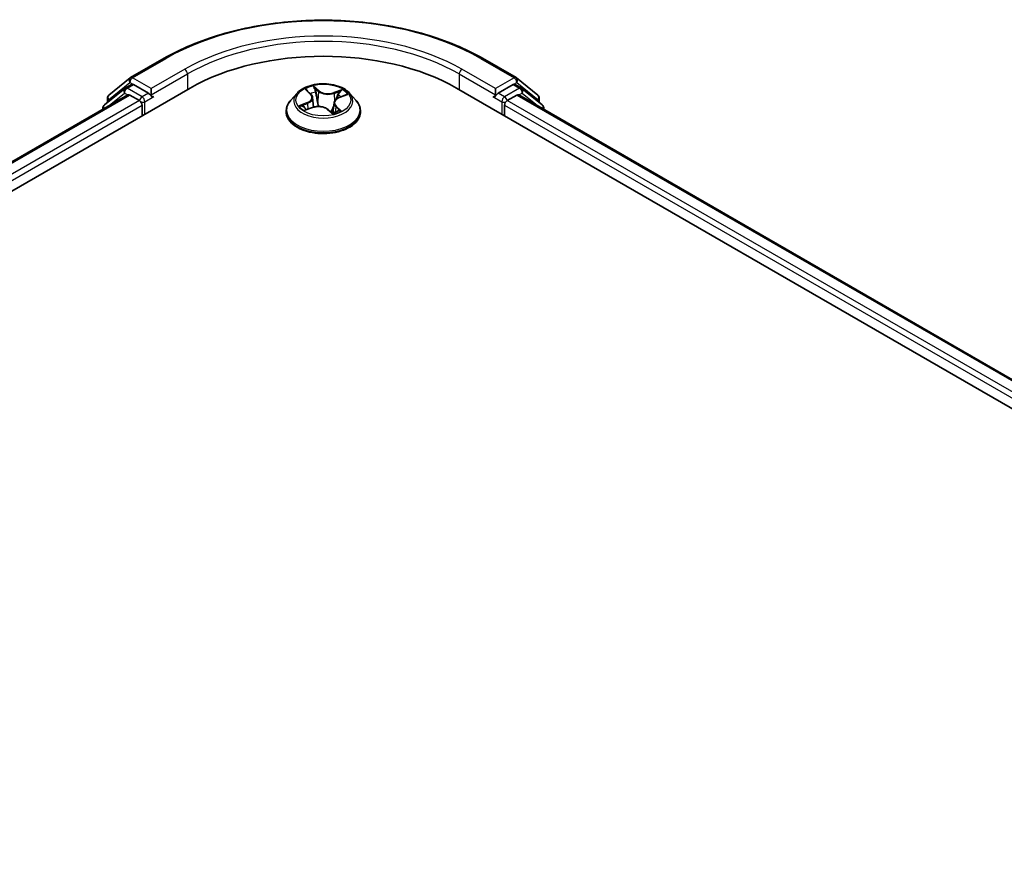
# Model space of a CAD drawing. Units: millimetres. Extents: x 7 to 7682, y 4 to 1690.
# Drawn here: x 34 to 40, y 123 to 128 of the extents above; entities that cross this region are included whole.
import ezdxf

# ---------------------------------------------------------------- set-up
doc = ezdxf.new("R2010")
doc.units = ezdxf.units.MM
doc.header["$LTSCALE"] = 0.5
doc.layers.add('Visible (ISO)', color=7, linetype='Continuous', lineweight=35)
doc.layers.add('Visible Narrow (ISO)', color=7, linetype='Continuous', lineweight=25)

msp = doc.modelspace()

# ---------------------------------------------------------------- linework, layer by layer
at = {"layer": 'Visible (ISO)'}
for p, q in [((34.5467, 128.0956), (34.7647, 128.2215)), ((36.8355, 128.2215), (37.0536, 128.0956)), ((34.4055, 127.9819), (34.5435, 128.0934)), ((37.0568, 128.0934), (37.1947, 127.9819)), ((27.8628, 123.9452), (34.9339, 128.0277)), ((34.5082, 128.0253), (34.3761, 127.9186)), ((34.5114, 128.0275), (34.5526, 128.0514)), ((34.6629, 127.9937), (34.5651, 128.0501)), ((34.6805, 127.9835), (34.6805, 128.0243)), ((35.6928, 128.0128), (35.7185, 127.9888)), ((36.6663, 128.0277), (59.6473, 114.7596)), ((36.9197, 128.0243), (36.9197, 127.9835)), ((37.0351, 128.0501), (36.9374, 127.9937)), ((37.0889, 128.0275), (37.0476, 128.0514)), ((37.2242, 127.9186), (37.0921, 128.0253)), ((28.0538, 124.2449), (34.529, 127.9834)), ((34.3963, 127.9349), (34.3963, 127.9625)), ((34.5415, 127.9821), (34.6039, 127.9461)), ((34.6849, 127.9725), (34.6857, 127.972)), ((35.6292, 127.9943), (35.5879, 127.9482)), ((35.7304, 127.9671), (35.7372, 127.9035)), ((35.9039, 127.9661), (35.9475, 127.9829)), ((35.971, 127.9943), (36.0124, 127.9482)), ((36.9145, 127.972), (36.9153, 127.9725)), ((36.9963, 127.9461), (37.0587, 127.9821)), ((37.0712, 127.9834), (59.4563, 115.0593)), ((37.204, 127.9625), (37.204, 127.9349)), ((34.3668, 127.8991), (34.3668, 127.8897)), ((34.6216, 127.9155), (34.6216, 127.8474)), ((35.6852, 127.8852), (35.7299, 127.9012)), ((35.8307, 127.8884), (35.8581, 127.8648)), ((35.8699, 127.931), (35.8629, 127.8661)), ((36.9786, 127.8474), (36.9786, 127.9155)), ((37.2334, 127.8897), (37.2334, 127.8991)), ((35.5585, 127.8746), (35.5585, 127.8774)), ((36.0418, 127.8746), (36.0418, 127.8774))]:
    msp.add_line(p, q, dxfattribs=at)
for centre, start, end in [((34.5592, 128.074), 120, 128.94828), ((37.0411, 128.074), 51.05172, 60), ((34.5239, 128.0059), 120, 128.94828), ((37.0764, 128.0059), 51.05172, 60), ((34.4213, 127.9625), 128.94828, 180), ((37.179, 127.9625), 0, 51.05172), ((34.3918, 127.8991), 128.94828, 180), ((37.2084, 127.8991), 0, 51.05172)]:
    msp.add_arc(centre, 0.025, start, end, dxfattribs=at)
for centre, major_axis, start_param, end_param in [((35.8001, 127.5276), (1.225, 0), 0.785398, 2.356194), ((34.5651, 128.0297), (-0.0125, 0.0217), 5.497787, 6.283185), ((37.0351, 128.0297), (0.0125, 0.0217), 0, 0.785398), ((34.5415, 127.9617), (-0.0125, 0.0217), 5.497787, 6.283185), ((34.6039, 127.9257), (-0.0125, 0.0217), 3.926991, 5.497787), ((34.6982, 127.9937), (-0.0125, -0.0217), 5.497787, 7.068583), ((36.902, 127.9937), (0.0125, -0.0217), 5.497787, 7.068583), ((36.9963, 127.9257), (-0.0125, -0.0217), 3.926991, 5.497787), ((37.0587, 127.9617), (0.0125, 0.0217), 0, 0.785398)]:
    msp.add_ellipse(centre, major_axis=major_axis, ratio=0.57735, start_param=start_param, end_param=end_param, dxfattribs=at)
for points, knots in [([(34.7647, 128.2215), (34.8738, 128.2845), (34.9997, 128.3372), (35.273, 128.4176), (35.4204, 128.4453), (35.7227, 128.4729), (35.8775, 128.4729), (36.1799, 128.4453), (36.3273, 128.4176), (36.6006, 128.3372), (36.7265, 128.2845), (36.8355, 128.2215)], [3.141593, 3.141593, 3.141593, 3.141593, 3.455752, 3.455752, 3.769911, 3.769911, 4.08407, 4.08407, 4.39823, 4.39823, 4.712389, 4.712389, 4.712389, 4.712389]), ([(35.971, 127.9943), (35.9608, 128.0058), (35.9478, 128.0158), (35.9172, 128.033), (35.8993, 128.0401), (35.861, 128.0504), (35.8406, 128.0537), (35.7991, 128.0562), (35.7781, 128.0555), (35.7375, 128.0501), (35.7179, 128.0454), (35.6818, 128.0324), (35.6654, 128.0241), (35.6431, 128.0081), (35.6356, 128.0015), (35.6292, 127.9943)], [1.475173, 1.475173, 1.475173, 1.475173, 1.796186, 1.796186, 2.130615, 2.130615, 2.463692, 2.463692, 2.795006, 2.795006, 3.126742, 3.126742, 3.46072, 3.46072, 3.661633, 3.661633, 3.661633, 3.661633]), ([(34.6629, 127.9937), (34.6651, 127.9924), (34.6675, 127.9905), (34.672, 127.986), (34.6741, 127.9834), (34.6772, 127.9797), (34.6783, 127.9784), (34.6806, 127.9759), (34.6817, 127.9748), (34.6835, 127.9734), (34.6842, 127.9729), (34.6849, 127.9725)], [0.18514723, 0.18514723, 0.18514723, 0.18514723, 0.19652842, 0.19652842, 0.20790962, 0.20790962, 0.21385959, 0.21385959, 0.21980957, 0.21980957, 0.22387494, 0.22387494, 0.22387494, 0.22387494]), ([(35.5879, 127.9482), (35.5842, 127.9441), (35.5807, 127.9398), (35.5746, 127.9309), (35.5718, 127.9264), (35.5671, 127.917), (35.565, 127.9122), (35.5618, 127.9025), (35.5605, 127.8975), (35.5589, 127.8875), (35.5585, 127.8825), (35.5585, 127.8774)], [3.6616328, 3.6616328, 3.6616328, 3.6616328, 3.7571461, 3.7571461, 3.8526595, 3.8526595, 3.9481728, 3.9481728, 4.0436861, 4.0436861, 4.1391994, 4.1391994, 4.1391994, 4.1391994]), ([(35.7304, 127.9671), (35.7302, 127.9687), (35.7299, 127.9702), (35.729, 127.9734), (35.7285, 127.9749), (35.7271, 127.9779), (35.7263, 127.9793), (35.7244, 127.9822), (35.7234, 127.9836), (35.7211, 127.9863), (35.7198, 127.9876), (35.7185, 127.9888)], [1.0595101, 1.0595101, 1.0595101, 1.0595101, 1.1582767, 1.1582767, 1.2570433, 1.2570433, 1.3558099, 1.3558099, 1.4545765, 1.4545765, 1.553343, 1.553343, 1.553343, 1.553343]), ([(35.9039, 127.9661), (35.9001, 127.9646), (35.8966, 127.9629), (35.8899, 127.9592), (35.8869, 127.9571), (35.8815, 127.9527), (35.8791, 127.9503), (35.8751, 127.9452), (35.8734, 127.9425), (35.871, 127.9369), (35.8702, 127.934), (35.8699, 127.931)], [3.1590459, 3.1590459, 3.1590459, 3.1590459, 3.342696, 3.342696, 3.526346, 3.526346, 3.709996, 3.709996, 3.8936461, 3.8936461, 4.0772961, 4.0772961, 4.0772961, 4.0772961]), ([(36.0418, 127.8774), (36.0418, 127.8825), (36.0414, 127.8875), (36.0397, 127.8975), (36.0385, 127.9025), (36.0352, 127.9122), (36.0332, 127.917), (36.0284, 127.9264), (36.0257, 127.9309), (36.0195, 127.9398), (36.0161, 127.9441), (36.0124, 127.9482)], [0.9976068, 0.9976068, 0.9976068, 0.9976068, 1.0931201, 1.0931201, 1.1886334, 1.1886334, 1.2841467, 1.2841467, 1.3796601, 1.3796601, 1.4751734, 1.4751734, 1.4751734, 1.4751734]), ([(36.9153, 127.9725), (36.916, 127.9729), (36.9168, 127.9734), (36.9185, 127.9748), (36.9197, 127.9759), (36.9219, 127.9784), (36.9231, 127.9797), (36.9261, 127.9834), (36.9283, 127.986), (36.9328, 127.9905), (36.9351, 127.9924), (36.9374, 127.9937)], [0.02298803, 0.02298803, 0.02298803, 0.02298803, 0.0270534, 0.0270534, 0.03300338, 0.03300338, 0.03895335, 0.03895335, 0.05033455, 0.05033455, 0.06171574, 0.06171574, 0.06171574, 0.06171574]), ([(35.6754, 127.9018), (35.6762, 127.9007), (35.6771, 127.8995), (35.6791, 127.8972), (35.6803, 127.896), (35.6828, 127.8935), (35.6842, 127.8922), (35.6873, 127.8897), (35.6889, 127.8884), (35.6907, 127.8872), (35.6907, 127.8872), (35.6907, 127.8871)], [4.5326519, 4.5326519, 4.5326519, 4.5326519, 4.6037303, 4.6037303, 4.6748086, 4.6748086, 4.745887, 4.745887, 4.8169654, 4.8169654, 4.8171277, 4.8171277, 4.8171277, 4.8171277]), ([(35.8307, 127.8884), (35.8263, 127.8922), (35.821, 127.8955), (35.809, 127.9011), (35.8023, 127.9033), (35.7882, 127.9064), (35.7807, 127.9073), (35.7657, 127.9078), (35.7581, 127.9074), (35.7435, 127.9053), (35.7364, 127.9035), (35.7299, 127.9012)], [1.58825, 1.58825, 1.58825, 1.58825, 1.895428, 1.895428, 2.202606, 2.202606, 2.509783, 2.509783, 2.816961, 2.816961, 3.124139, 3.124139, 3.124139, 3.124139]), ([(35.5585, 127.8746), (35.5585, 127.8597), (35.5624, 127.8449), (35.5776, 127.8164), (35.5892, 127.8028), (35.6191, 127.7783), (35.6377, 127.7673), (35.6796, 127.7495), (35.7031, 127.7426), (35.7524, 127.7335), (35.7782, 127.7314), (35.8297, 127.7318), (35.8554, 127.7345), (35.9041, 127.7445), (35.9271, 127.7518), (35.9682, 127.7704), (35.9863, 127.7817), (36.0154, 127.8074), (36.0265, 127.8218), (36.0389, 127.8492), (36.0418, 127.8619), (36.0418, 127.8746)], [4.139199, 4.139199, 4.139199, 4.139199, 4.43891, 4.43891, 4.751321, 4.751321, 5.075814, 5.075814, 5.401542, 5.401542, 5.726292, 5.726292, 6.050647, 6.050647, 6.375481, 6.375481, 6.701279, 6.701279, 7.025194, 7.025194, 7.280792, 7.280792, 7.280792, 7.280792]), ([(35.8581, 127.8649), (35.8609, 127.8656), (35.8636, 127.8663), (35.8692, 127.868), (35.872, 127.8689), (35.8775, 127.8708), (35.8802, 127.8718), (35.8854, 127.8739), (35.8879, 127.875), (35.8927, 127.8772), (35.895, 127.8783), (35.8972, 127.8795)], [6.1174952, 6.1174952, 6.1174952, 6.1174952, 6.1808928, 6.1808928, 6.2501519, 6.2501519, 6.3194109, 6.3194109, 6.38867, 6.38867, 6.457929, 6.457929, 6.457929, 6.457929]), ([(35.8581, 127.8648), (35.8581, 127.8648), (35.8581, 127.8648), (35.8581, 127.8648), (35.8582, 127.8648), (35.8582, 127.8648), (35.8582, 127.8648), (35.8582, 127.8648), (35.8582, 127.8648), (35.8582, 127.8648)], [0.021411909, 0.021411909, 0.021411909, 0.021411909, 0.022839081, 0.022839081, 0.025143304, 0.025143304, 0.027447527, 0.027447527, 0.027720661, 0.027720661, 0.027720661, 0.027720661])]:
    msp.add_open_spline(points, degree=3, knots=knots, dxfattribs=at)
at = {"layer": 'Visible Narrow (ISO)'}
for p, q in [((34.5592, 128.0944), (34.7772, 128.2203)), ((36.823, 128.2203), (37.0411, 128.0944)), ((34.8986, 128.1502), (34.6805, 128.0243)), ((36.9197, 128.0243), (36.7017, 128.1502)), ((34.6805, 128.0243), (34.5592, 128.0944)), ((34.6805, 127.9835), (34.9162, 128.1196)), ((34.9162, 128.1196), (34.9162, 128.0175)), ((36.684, 128.1196), (36.9197, 127.9835)), ((36.684, 128.1196), (36.684, 128.0175)), ((37.0411, 128.0944), (36.9197, 128.0243)), ((34.4036, 127.9523), (34.5415, 128.0638)), ((34.5239, 128.0263), (34.5651, 128.0501)), ((34.6216, 127.9699), (34.5239, 128.0263)), ((34.5415, 128.0638), (34.5651, 128.0501)), ((35.6814, 128.021), (35.7156, 127.9892)), ((35.7722, 128.0103), (35.736, 128.0414)), ((35.746, 128.0254), (35.7688, 128.0058)), ((35.9241, 128.018), (35.8689, 127.9982)), ((37.0764, 128.0263), (36.9786, 127.9699)), ((37.0351, 128.0501), (37.0587, 128.0638)), ((37.0351, 128.0501), (37.0764, 128.0263)), ((37.0587, 128.0638), (37.1967, 127.9523)), ((28.0611, 124.2407), (34.5415, 127.9821)), ((34.6039, 127.9461), (28.1225, 124.204)), ((34.3957, 127.9064), (34.5062, 127.9957)), ((34.4036, 127.9408), (34.4036, 127.9523)), ((34.5062, 127.9957), (34.5283, 127.9829)), ((34.6629, 127.9937), (34.6216, 127.9699)), ((34.6393, 127.9393), (34.6982, 127.9733)), ((35.7688, 128.0058), (35.7638, 127.9474)), ((35.8711, 127.9931), (35.9058, 128.0055)), ((35.8711, 127.9931), (35.8738, 127.9429)), ((35.9054, 127.9656), (35.9594, 127.9865)), ((36.902, 127.9733), (36.961, 127.9393)), ((36.9786, 127.9699), (36.9374, 127.9937)), ((59.3876, 115.0184), (36.9963, 127.9461)), ((37.0587, 127.9821), (59.449, 115.0551)), ((37.072, 127.9829), (37.094, 127.9957)), ((37.094, 127.9957), (37.2045, 127.9064)), ((37.1967, 127.9523), (37.1967, 127.9408)), ((28.1398, 124.1732), (34.6216, 127.9155)), ((34.6393, 127.8576), (34.6393, 127.9393)), ((35.6948, 127.9334), (35.6409, 127.9125)), ((35.6632, 127.9151), (35.6971, 127.9283)), ((35.6761, 127.8809), (35.7313, 127.9007)), ((35.6971, 127.9283), (35.6993, 127.8902)), ((35.828, 127.8887), (35.8642, 127.8575)), ((35.8811, 127.9054), (35.878, 127.871)), ((35.8811, 127.9054), (35.9026, 127.8854)), ((35.9189, 127.8779), (35.8846, 127.9098)), ((36.961, 127.9393), (36.961, 127.8576)), ((36.9786, 127.9155), (59.3703, 114.9876)), ((35.893, 127.878), (35.8925, 127.8771))]:
    msp.add_line(p, q, dxfattribs=at)
for centre, major_axis, ratio, start_param, end_param in [((35.8001, 127.6297), (1.4466, 0), 0.57735, 0.785398, 2.356194), ((35.8001, 127.6297), (-1.275, 0), 0.57735, 3.926991, 5.497787), ((35.8001, 127.6093), (1.25, 0), 0.57735, 0.785398, 2.356194), ((34.7772, 128.1998), (-0.0125, 0.0217), 0.57735, 5.497787, 6.283185), ((36.823, 128.1998), (0.0125, 0.0217), 0.57735, 0, 0.785398), ((34.8986, 128.1298), (-0.0125, 0.0217), 0.57735, 3.926991, 5.497787), ((36.7017, 128.1298), (0.0125, 0.0217), 0.57735, 0.785398, 2.356194), ((34.5592, 128.074), (-0.0157, 0.0194), 0.813143, 0, 1.443452), ((34.5592, 128.074), (-0.0125, -0.0217), 0.57735, 3.926991, 5.497787), ((34.5592, 128.074), (-0.0125, 0.0217), 0.57735, 5.497787, 6.283185), ((37.0411, 128.074), (0.0125, 0.0217), 0.57735, 0, 0.785398), ((37.0411, 128.074), (-0.0125, 0.0217), 0.57735, 3.926991, 5.497787), ((37.0411, 128.074), (0.0157, 0.0194), 0.813143, 4.839733, 6.283185), ((34.5239, 128.0059), (-0.0157, 0.0194), 0.813143, 0, 1.443452), ((34.5239, 128.0059), (-0.0125, -0.0217), 0.57735, 3.926991, 5.497787), ((34.5239, 128.0059), (-0.0125, 0.0217), 0.57735, 5.497787, 6.283185), ((35.8001, 127.9495), (-0.1717, 0), 0.57735, 5.094894, 5.476263), ((35.7426, 128.0244), (-0.00374, -0.00184), 0.271253, 1.196165, 2.591347), ((35.7722, 128.0069), (-0.00272, -0.00316), 0.678168, 4.045274, 5.528804), ((35.8314, 128.0332), (-0.0712, 0), 0.57735, 0.590643, 2.126533), ((35.8001, 127.9495), (0.1717, 0), 0.57735, 0.382505, 0.763874), ((37.0764, 128.0059), (0.0125, 0.0217), 0.57735, 0, 0.785398), ((37.0764, 128.0059), (-0.0125, 0.0217), 0.57735, 3.926991, 5.497787), ((37.0764, 128.0059), (0.0157, 0.0194), 0.813143, 4.839733, 6.283185), ((34.4213, 127.9625), (-0.025, 0), 0.57735, 0, 0.785398), ((34.4213, 127.9625), (-0.0157, 0.0194), 0.813143, 0, 1.443452), ((34.6216, 127.9495), (-0.0125, -0.0217), 0.57735, 3.926991, 5.204008), ((34.6216, 127.9495), (-0.0125, 0.0217), 0.57735, 3.926991, 5.497787), ((35.8001, 127.8848), (-0.239, 0), 0.57735, 5.805619, 9.902345), ((35.8001, 127.9433), (-0.1924, 0), 0.57735, 5.805619, 9.902345), ((35.6552, 127.9675), (0.0712, 0), 0.57735, 5.303032, 6.838922), ((35.6552, 127.9644), (0.0753, 0), 0.57735, 5.303032, 6.345089), ((35.7012, 128.0089), (-0.00362, -0.00207), 0.241663, 0.824196, 0.994149), ((35.7156, 127.9858), (0.00284, 0.00305), 0.693624, 0, 0.929799), ((35.8001, 127.9306), (0.1343, 0), 0.57735, 1.964086, 2.246774), ((35.7501, 128.0017), (-0.0041, -0.00076), 0.184745, 3.679229, 5.034652), ((35.7603, 127.9463), (-0.0041, -0.00076), 0.184707, 3.679225, 5.030271), ((35.8314, 128.03), (0.0753, 0), 0.57735, 3.732235, 5.268125), ((35.9451, 127.9314), (-0.0712, 0), 0.57735, 5.303032, 6.838922), ((35.8689, 127.9948), (0.00141, -0.00392), 0.430758, 0.963895, 2.447424), ((35.8954, 127.9837), (-0.00391, 0.00143), 0.274292, 4.047557, 5.402981), ((35.8001, 127.9306), (0.1343, 0), 0.57735, 0.540355, 0.75309), ((35.9054, 127.9622), (-0.0015, 0.00389), 0.454703, 5.577915, 6.283185), ((35.908, 128.0038), (-0.00303, 0.00286), 0.076188, 0.838236, 2.233418), ((36.9786, 127.9495), (-0.0125, -0.0217), 0.57735, 3.926991, 5.497787), ((36.9786, 127.9495), (-0.0125, 0.0217), 0.57735, 4.22077, 5.497787), ((37.179, 127.9625), (0.0157, 0.0194), 0.813143, 4.839733, 6.283185), ((37.179, 127.9625), (0.025, 0), 0.57735, 5.497787, 6.283185), ((34.3918, 127.8991), (-0.025, 0), 0.57735, 0, 0.538251), ((34.3918, 127.8991), (-0.0157, 0.0194), 0.813143, 0, 1.268868), ((34.6216, 127.9495), (0.025, 0), 0.57735, 4.433272, 5.497787), ((35.8001, 127.9495), (-0.1717, 0), 0.57735, 0.382505, 0.763874), ((35.6655, 127.9134), (-0.00113, -0.00401), 0.663708, 4.468782, 5.863964), ((35.6795, 127.9032), (-0.0035, -0.00227), 0.662995, 4.959369, 6.187033), ((35.6948, 127.93), (0.0015, -0.00389), 0.454703, 0.952792, 2.436322), ((35.7313, 127.8973), (-0.00141, 0.00392), 0.430758, 5.589017, 6.283185), ((35.7689, 127.8658), (0.0712, 0), 0.57735, 0.590643, 2.126533), ((35.828, 127.8853), (0.00272, 0.00316), 0.678168, 0, 0.903682), ((35.9451, 127.9283), (-0.0753, 0), 0.57735, 6.221282, 6.838922), ((35.8846, 127.9064), (-0.00284, -0.00305), 0.693624, 4.071392, 5.554922), ((35.8991, 127.8844), (0.00046, -0.00414), 0.875024, 0.314194, 1.709376), ((36.9786, 127.9495), (0.025, 0), 0.57735, 3.926991, 4.991506), ((37.2084, 127.8991), (0.0157, 0.0194), 0.813143, 5.014317, 6.283185), ((37.2084, 127.8991), (0.025, 0), 0.57735, 5.744934, 6.283185), ((35.8001, 127.8774), (-0.2417, 0), 0.57735, 0, 3.141593), ((35.8001, 127.8746), (0.2417, 0), 0.57735, 3.141593, 6.283185), ((35.8521, 127.8767), (-0.00366, 0.00198), 0.356592, 4.162628, 5.160238), ((35.8521, 127.8767), (0.00198, -0.00366), 0.038326, 0.916282, 2.139234), ((35.8521, 127.8767), (0.00194, 0.00369), 0.550741, 4.394133, 5.015615), ((35.8001, 127.8409), (0.079, 0), 0.57735, 0.646501, 0.830485), ((35.8001, 127.8424), (-0.0807, 0), 0.57735, 3.810442, 3.972078), ((35.8577, 127.8689), (0.00031, -0.00415), 0.904614, 0.055604, 0.158563), ((35.8001, 127.9495), (0.1717, 0), 0.57735, 5.094894, 5.476263), ((35.8894, 127.8771), (-0.00365, 0.00201), 0.78694, 3.868127, 4.031495)]:
    msp.add_ellipse(centre, major_axis=major_axis, ratio=ratio, start_param=start_param, end_param=end_param, dxfattribs=at)
msp.add_ellipse((35.8001, 127.9495), major_axis=(0.1785, 0), ratio=0.57735, dxfattribs=at)
for points, knots in [([(35.6996, 128.0071), (35.6989, 128.0083), (35.698, 128.0095), (35.6956, 128.0124), (35.6939, 128.014), (35.6904, 128.0166), (35.6887, 128.0177), (35.6851, 128.0196), (35.6832, 128.0204), (35.6814, 128.021)], [0, 0, 0, 0, 0.00593404, 0.00593404, 0.0154285, 0.0154285, 0.02374499, 0.02374499, 0.0323943, 0.0323943, 0.0323943, 0.0323943]), ([(35.6814, 128.021), (35.6829, 128.0201), (35.6845, 128.0191), (35.6876, 128.017), (35.6891, 128.0159), (35.6913, 128.0141), (35.692, 128.0134), (35.6928, 128.0127)], [-0.0323943, -0.0323943, -0.0323943, -0.0323943, -0.02374499, -0.02374499, -0.0154285, -0.0154285, -0.01095916, -0.01095916, -0.01095916, -0.01095916]), ([(35.746, 128.0254), (35.745, 128.0269), (35.744, 128.0284), (35.7417, 128.0322), (35.7403, 128.0345), (35.738, 128.0384), (35.737, 128.04), (35.736, 128.0414)], [-0.03205597, -0.03205597, -0.03205597, -0.03205597, -0.02365019, -0.02365019, -0.01020094, -0.01020094, 0.00033833, 0.00033833, 0.00033833, 0.00033833]), ([(35.736, 128.0414), (35.7364, 128.0399), (35.7368, 128.0381), (35.7378, 128.0338), (35.7385, 128.0311), (35.74, 128.0264), (35.7408, 128.0246), (35.7417, 128.0228)], [-0.00033833, -0.00033833, -0.00033833, -0.00033833, 0.01020094, 0.01020094, 0.02365019, 0.02365019, 0.03205597, 0.03205597, 0.03205597, 0.03205597]), ([(35.7417, 128.0228), (35.7433, 128.0196), (35.7447, 128.0163), (35.747, 128.0094), (35.748, 128.0058), (35.7486, 128.0022)], [-0.02898285, -0.02898285, -0.02898285, -0.02898285, -0.01458506, -0.01458506, 0, 0, 0, 0]), ([(35.7535, 128.0028), (35.7528, 128.0067), (35.7518, 128.0106), (35.7492, 128.0183), (35.7477, 128.022), (35.746, 128.0254)], [0, 0, 0, 0, 0.01458506, 0.01458506, 0.02898285, 0.02898285, 0.02898285, 0.02898285]), ([(35.9241, 128.018), (35.9225, 128.0171), (35.9209, 128.0161), (35.9177, 128.0141), (35.9162, 128.013), (35.9128, 128.0106), (35.911, 128.0093), (35.9081, 128.0072), (35.9069, 128.0063), (35.9058, 128.0055)], [-0.0323943, -0.0323943, -0.0323943, -0.0323943, -0.02374499, -0.02374499, -0.0154285, -0.0154285, -0.00593404, -0.00593404, 0, 0, 0, 0]), ([(35.9097, 128.0019), (35.9107, 128.0029), (35.9117, 128.0041), (35.9142, 128.0069), (35.9156, 128.0087), (35.9182, 128.0118), (35.9194, 128.0131), (35.9217, 128.0157), (35.9229, 128.017), (35.9241, 128.018)], [0, 0, 0, 0, 0.00593404, 0.00593404, 0.0154285, 0.0154285, 0.02374499, 0.02374499, 0.0323943, 0.0323943, 0.0323943, 0.0323943]), ([(35.7486, 128.0022), (35.7503, 127.993), (35.7521, 127.9838), (35.7555, 127.9653), (35.7572, 127.9561), (35.7589, 127.9468)], [-0.06877985, -0.06877985, -0.06877985, -0.06877985, -0.03438993, -0.03438993, 0, 0, 0, 0]), ([(35.7638, 127.9474), (35.762, 127.9566), (35.7603, 127.9658), (35.7569, 127.9843), (35.7552, 127.9935), (35.7535, 128.0028)], [0, 0, 0, 0, 0.03438993, 0.03438993, 0.06877985, 0.06877985, 0.06877985, 0.06877985]), ([(35.7589, 127.9468), (35.7613, 127.9336), (35.7644, 127.9206), (35.7681, 127.9078), (35.7681, 127.9077), (35.7681, 127.9076)], [-0.09824125, -0.09824125, -0.09824125, -0.09824125, -0.04912063, -0.04912063, -0.0489156, -0.0489156, -0.0489156, -0.0489156]), ([(35.7726, 127.9076), (35.7725, 127.908), (35.7724, 127.9083), (35.7689, 127.9214), (35.766, 127.9343), (35.7638, 127.9474)], [0.04766562, 0.04766562, 0.04766562, 0.04766562, 0.04912063, 0.04912063, 0.09824125, 0.09824125, 0.09824125, 0.09824125]), ([(35.8932, 127.9854), (35.8901, 127.9768), (35.8869, 127.9681), (35.8829, 127.957), (35.8819, 127.9546), (35.881, 127.9521)], [0, 0, 0, 0, 0.03438993, 0.03438993, 0.04425539, 0.04425539, 0.04425539, 0.04425539]), ([(35.9058, 128.0055), (35.903, 128.0026), (35.9006, 127.9994), (35.8963, 127.9926), (35.8946, 127.989), (35.8932, 127.9854)], [0, 0, 0, 0, 0.01449142, 0.01449142, 0.02898285, 0.02898285, 0.02898285, 0.02898285]), ([(35.8981, 127.9836), (35.8994, 127.9869), (35.901, 127.9902), (35.9049, 127.9963), (35.9071, 127.9992), (35.9097, 128.0019)], [-0.02898285, -0.02898285, -0.02898285, -0.02898285, -0.01449142, -0.01449142, 0, 0, 0, 0]), ([(35.9594, 127.9865), (35.9567, 127.9862), (35.9541, 127.9858), (35.9481, 127.9843), (35.9449, 127.9831), (35.9411, 127.9809), (35.9403, 127.9804), (35.9396, 127.9799)], [-0.00033833, -0.00033833, -0.00033833, -0.00033833, 0.01020094, 0.01020094, 0.02365019, 0.02365019, 0.02736102, 0.02736102, 0.02736102, 0.02736102]), ([(35.9475, 127.9829), (35.9489, 127.9835), (35.9503, 127.984), (35.9543, 127.9852), (35.9568, 127.9859), (35.9594, 127.9865)], [-0.01616025, -0.01616025, -0.01616025, -0.01616025, -0.01020094, -0.01020094, 0.00033833, 0.00033833, 0.00033833, 0.00033833]), ([(35.6632, 127.9151), (35.6616, 127.9151), (35.6598, 127.915), (35.6549, 127.9146), (35.6518, 127.9143), (35.646, 127.9135), (35.6434, 127.913), (35.6409, 127.9125)], [-0.03205597, -0.03205597, -0.03205597, -0.03205597, -0.02365019, -0.02365019, -0.01020094, -0.01020094, 0.00033833, 0.00033833, 0.00033833, 0.00033833]), ([(35.6409, 127.9125), (35.6435, 127.9127), (35.6462, 127.9127), (35.6521, 127.9124), (35.6554, 127.9119), (35.6602, 127.9109), (35.6619, 127.9105), (35.6634, 127.9101)], [-0.00033833, -0.00033833, -0.00033833, -0.00033833, 0.01020094, 0.01020094, 0.02365019, 0.02365019, 0.03205597, 0.03205597, 0.03205597, 0.03205597]), ([(35.6772, 127.9049), (35.6755, 127.9074), (35.6735, 127.9096), (35.6687, 127.913), (35.6661, 127.9143), (35.6632, 127.9151)], [0, 0, 0, 0, 0.01458506, 0.01458506, 0.02898285, 0.02898285, 0.02898285, 0.02898285]), ([(35.6634, 127.9101), (35.666, 127.9094), (35.6684, 127.9082), (35.6724, 127.9053), (35.674, 127.9037), (35.6754, 127.9018)], [-0.02898285, -0.02898285, -0.02898285, -0.02898285, -0.01458506, -0.01458506, -0.00199103, -0.00199103, -0.00199103, -0.00199103]), ([(35.688, 127.8862), (35.6879, 127.8862), (35.6877, 127.8862), (35.6861, 127.8862), (35.6846, 127.886), (35.682, 127.8851), (35.6809, 127.8845), (35.6785, 127.8829), (35.6773, 127.882), (35.6761, 127.8809)], [0.00505563, 0.00505563, 0.00505563, 0.00505563, 0.00593404, 0.00593404, 0.0154285, 0.0154285, 0.02374499, 0.02374499, 0.0323943, 0.0323943, 0.0323943, 0.0323943]), ([(35.6761, 127.8809), (35.6777, 127.8818), (35.6793, 127.8827), (35.6824, 127.8841), (35.6838, 127.8847), (35.6852, 127.8852)], [-0.0323943, -0.0323943, -0.0323943, -0.0323943, -0.02374499, -0.02374499, -0.01614508, -0.01614508, -0.01614508, -0.01614508]), ([(35.8685, 127.9177), (35.8658, 127.911), (35.8631, 127.9043), (35.8573, 127.8913), (35.8543, 127.8849), (35.8511, 127.8787)], [0.02148811, 0.02148811, 0.02148811, 0.02148811, 0.04912063, 0.04912063, 0.07646536, 0.07646536, 0.07646536, 0.07646536]), ([(35.8546, 127.8768), (35.858, 127.883), (35.8612, 127.8894), (35.8651, 127.8976), (35.8659, 127.8993), (35.8667, 127.9011)], [-0.07646536, -0.07646536, -0.07646536, -0.07646536, -0.04912063, -0.04912063, -0.04182687, -0.04182687, -0.04182687, -0.04182687]), ([(35.9026, 127.8854), (35.9007, 127.8851), (35.8989, 127.8844), (35.8956, 127.8819), (35.8942, 127.8802), (35.893, 127.878)], [0, 0, 0, 0, 0.01449142, 0.01449142, 0.02898285, 0.02898285, 0.02898285, 0.02898285]), ([(35.9006, 127.8806), (35.9014, 127.8806), (35.9022, 127.8807), (35.9046, 127.8807), (35.9064, 127.8807), (35.9098, 127.8802), (35.9116, 127.88), (35.9151, 127.8791), (35.917, 127.8786), (35.9189, 127.8779)], [0, 0, 0, 0, 0.00593404, 0.00593404, 0.0154285, 0.0154285, 0.02374499, 0.02374499, 0.0323943, 0.0323943, 0.0323943, 0.0323943]), ([(35.9189, 127.8779), (35.9173, 127.8788), (35.9157, 127.8797), (35.9126, 127.8812), (35.9112, 127.8819), (35.9081, 127.8832), (35.9065, 127.8838), (35.9042, 127.8847), (35.9034, 127.8851), (35.9026, 127.8854)], [-0.0323943, -0.0323943, -0.0323943, -0.0323943, -0.02374499, -0.02374499, -0.0154285, -0.0154285, -0.00593404, -0.00593404, 0, 0, 0, 0]), ([(35.8511, 127.8787), (35.8498, 127.878), (35.8486, 127.8773), (35.8467, 127.8764), (35.846, 127.8761), (35.8454, 127.8758)], [0.073818549, 0.073818549, 0.073818549, 0.073818549, 0.079279611, 0.079279611, 0.081819125, 0.081819125, 0.081819125, 0.081819125]), ([(35.8493, 127.8725), (35.8493, 127.8725), (35.8493, 127.8725), (35.8507, 127.8731), (35.852, 127.8738), (35.8534, 127.8745)], [-0.079290941, -0.079290941, -0.079290941, -0.079290941, -0.079279611, -0.079279611, -0.073818549, -0.073818549, -0.073818549, -0.073818549]), ([(35.8581, 127.8648), (35.8592, 127.8639), (35.8602, 127.8628), (35.8622, 127.8604), (35.8632, 127.859), (35.8642, 127.8575)], [-0.02053486, -0.02053486, -0.02053486, -0.02053486, -0.01020094, -0.01020094, 0.00033833, 0.00033833, 0.00033833, 0.00033833]), ([(35.8642, 127.8575), (35.8638, 127.859), (35.8634, 127.8604), (35.8624, 127.8629), (35.8618, 127.8639), (35.8602, 127.8648), (35.8595, 127.865), (35.8586, 127.8649)], [-0.00033833, -0.00033833, -0.00033833, -0.00033833, 0.01020094, 0.01020094, 0.02365019, 0.02365019, 0.03205597, 0.03205597, 0.03205597, 0.03205597])]:
    msp.add_open_spline(points, degree=3, knots=knots, dxfattribs=at)
for points in [[(35.7004, 128.0057), (35.7001, 128.0062), (35.6999, 128.0066), (35.6996, 128.0071)], [(35.8889, 127.9584), (35.892, 127.9668), (35.8951, 127.9752), (35.8981, 127.9836)], [(35.6867, 127.8902), (35.6835, 127.8951), (35.6803, 127.9), (35.6772, 127.9049)], [(35.8972, 127.8795), (35.8983, 127.8801), (35.8994, 127.8805), (35.9006, 127.8806)], [(35.8586, 127.8649), (35.8584, 127.8649), (35.8583, 127.8649), (35.8581, 127.8648)]]:
    msp.add_open_spline(points, degree=3, dxfattribs=at)

doc.saveas('drawing.dxf')
